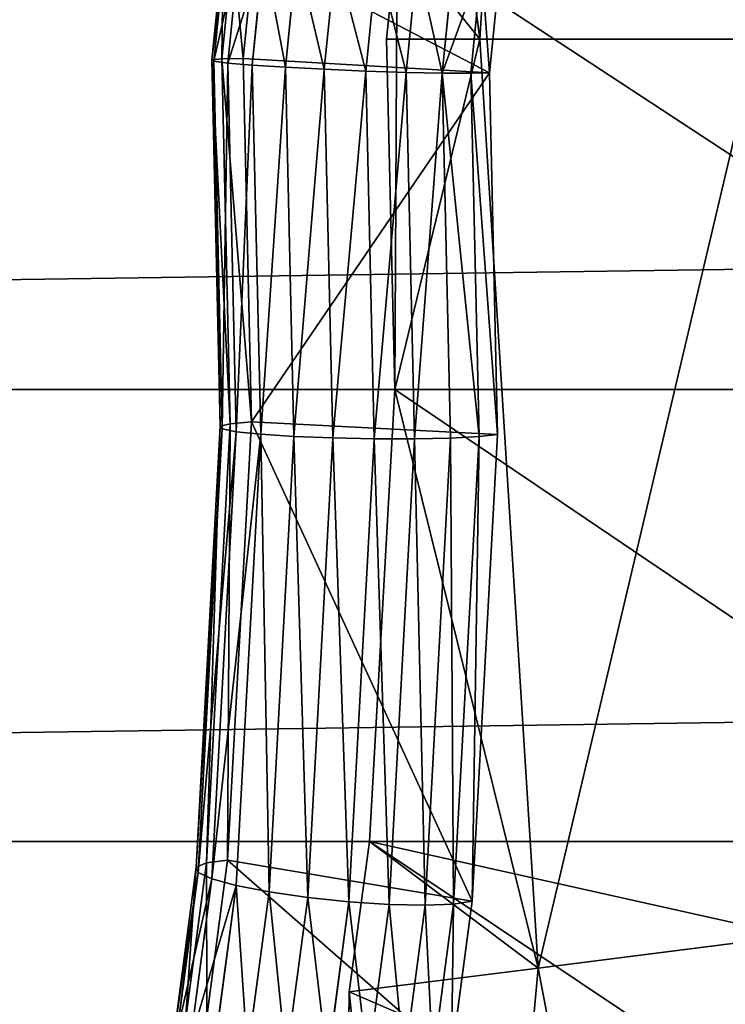
# Model space of a CAD drawing. Extents: x 0 to 4206, y 0 to 4198.
# Drawn here: x 1819 to 1845, y 2064 to 2100 of the extents above; entities that cross this region are included whole.
import ezdxf

# ---------------------------------------------------------------- set-up
doc = ezdxf.new("R2010")
doc.units = 0
doc.header["$LTSCALE"] = 25.4
doc.layers.get('0').update_dxf_attribs({"color": 13, "linetype": 'CONTINUOUS'})

msp = doc.modelspace()

# ---------------------------------------------------------------- linework, layer by layer
at = {"color": 253}
for p, q in [((1836.007, 2098.816, 602.752), (1838.112, 2132.275, 602.752)), ((1836.007, 2098.816, 602.752), (1838.112, 2132.275, 602.752)), ((1833.026, 2102.542, 600.179), (1832.645, 2098.816, 600.062)), ((1833.026, 2102.542, 600.179), (1832.645, 2098.816, 600.062)), ((1826.758, 2102.087, 604.628), (1826.356, 2098.069, 604.502)), ((1826.758, 2102.087, 604.628), (1826.356, 2098.069, 604.502)), ((1826.834, 2102.083, 606.143), (1826.427, 2098.018, 606.015)), ((1826.834, 2102.083, 606.143), (1826.427, 2098.018, 606.015)), ((1826.717, 2098.101, 603.032), (1827.114, 2102.064, 603.156)), ((1826.717, 2098.101, 603.032), (1827.114, 2102.064, 603.156)), ((1827.335, 2102.051, 607.572), (1826.925, 2097.953, 607.444)), ((1827.335, 2102.051, 607.572), (1826.925, 2097.953, 607.444)), ((1827.873, 2102.016, 601.851), (1827.482, 2098.112, 601.729)), ((1827.873, 2102.016, 601.851), (1827.482, 2098.112, 601.729)), ((1828.22, 2101.994, 608.795), (1827.808, 2097.879, 608.666)), ((1828.22, 2101.994, 608.795), (1827.808, 2097.879, 608.666)), ((1829.414, 2101.917, 609.707), (1829.002, 2097.802, 609.578)), ((1829.414, 2101.917, 609.707), (1829.002, 2097.802, 609.578)), ((1830.815, 2101.827, 610.232), (1830.404, 2097.729, 610.104)), ((1830.815, 2101.827, 610.232), (1830.404, 2097.729, 610.104)), ((1832.304, 2101.732, 610.326), (1831.897, 2097.666, 610.198)), ((1832.304, 2101.732, 610.326), (1831.897, 2097.666, 610.198)), ((1833.756, 2101.639, 609.979), (1833.354, 2097.619, 609.853)), ((1833.756, 2101.639, 609.979), (1833.354, 2097.619, 609.853)), ((1835.048, 2101.556, 609.222), (1834.651, 2097.591, 609.097)), ((1835.048, 2101.556, 609.222), (1834.651, 2097.591, 609.097)), ((1836.07, 2101.49, 608.119), (1835.679, 2097.584, 607.996)), ((1836.07, 2101.49, 608.119), (1835.679, 2097.584, 607.996)), ((1836.736, 2101.447, 606.763), (1836.351, 2097.6, 606.642)), ((1836.736, 2101.447, 606.763), (1836.351, 2097.6, 606.642)), ((1836.007, 2098.816, 602.752), (1832.645, 2098.816, 600.062)), ((1832.645, 2098.816, 600.062), (1832.941, 2086.195, 599.664)), ((1832.645, 2098.816, 600.062), (1832.941, 2086.195, 599.664)), ((1836.007, 2098.816, 602.752), (1832.645, 2098.816, 600.062)), ((1838.112, 2065.357, 602.752), (1836.007, 2098.816, 602.752)), ((1846.016, 2098.816, 610.326), (1836.007, 2098.816, 602.752)), ((1846.016, 2098.816, 610.326), (1836.007, 2098.816, 602.752)), ((1838.112, 2065.357, 602.752), (1836.007, 2098.816, 602.752)), ((1826.356, 2098.069, 604.502), (1826.717, 2098.101, 603.032)), ((1826.356, 2098.069, 604.502), (1826.717, 2098.101, 603.032)), ((1826.356, 2098.069, 604.502), (1826.659, 2084.871, 604.087)), ((1826.427, 2098.018, 606.015), (1826.356, 2098.069, 604.502)), ((1826.427, 2098.018, 606.015), (1826.356, 2098.069, 604.502)), ((1826.356, 2098.069, 604.502), (1826.659, 2084.871, 604.087)), ((1826.925, 2097.953, 607.444), (1826.427, 2098.018, 606.015)), ((1826.925, 2097.953, 607.444), (1826.427, 2098.018, 606.015)), ((1826.427, 2098.018, 606.015), (1826.731, 2084.774, 605.599)), ((1826.427, 2098.018, 606.015), (1826.731, 2084.774, 605.599)), ((1826.717, 2098.101, 603.032), (1827.482, 2098.112, 601.729)), ((1826.717, 2098.101, 603.032), (1827.482, 2098.112, 601.729)), ((1827.019, 2084.958, 602.619), (1826.717, 2098.101, 603.032)), ((1827.019, 2084.958, 602.619), (1826.717, 2098.101, 603.032)), ((1827.808, 2097.879, 608.666), (1826.925, 2097.953, 607.444)), ((1826.925, 2097.953, 607.444), (1827.23, 2084.675, 607.026)), ((1827.808, 2097.879, 608.666), (1826.925, 2097.953, 607.444)), ((1826.925, 2097.953, 607.444), (1827.23, 2084.675, 607.026)), ((1827.482, 2098.112, 601.729), (1836.351, 2097.6, 606.642)), ((1827.482, 2098.112, 601.729), (1836.351, 2097.6, 606.642)), ((1827.482, 2098.112, 601.729), (1827.782, 2085.028, 601.318)), ((1827.482, 2098.112, 601.729), (1827.782, 2085.028, 601.318)), ((1829.002, 2097.802, 609.578), (1827.808, 2097.879, 608.666)), ((1827.808, 2097.879, 608.666), (1828.114, 2084.583, 608.248)), ((1829.002, 2097.802, 609.578), (1827.808, 2097.879, 608.666)), ((1827.808, 2097.879, 608.666), (1828.114, 2084.583, 608.248)), ((1830.404, 2097.729, 610.104), (1829.002, 2097.802, 609.578)), ((1829.002, 2097.802, 609.578), (1829.307, 2084.506, 609.16)), ((1830.404, 2097.729, 610.104), (1829.002, 2097.802, 609.578)), ((1829.002, 2097.802, 609.578), (1829.307, 2084.506, 609.16)), ((1831.897, 2097.666, 610.198), (1830.404, 2097.729, 610.104)), ((1830.404, 2097.729, 610.104), (1830.709, 2084.45, 609.686)), ((1831.897, 2097.666, 610.198), (1830.404, 2097.729, 610.104)), ((1830.404, 2097.729, 610.104), (1830.709, 2084.45, 609.686)), ((1831.897, 2097.666, 610.198), (1832.201, 2084.419, 609.782)), ((1833.354, 2097.619, 609.853), (1831.897, 2097.666, 610.198)), ((1833.354, 2097.619, 609.853), (1831.897, 2097.666, 610.198)), ((1831.897, 2097.666, 610.198), (1832.201, 2084.419, 609.782)), ((1833.354, 2097.619, 609.853), (1833.657, 2084.417, 609.438)), ((1834.651, 2097.591, 609.097), (1833.354, 2097.619, 609.853)), ((1834.651, 2097.591, 609.097), (1833.354, 2097.619, 609.853)), ((1833.354, 2097.619, 609.853), (1833.657, 2084.417, 609.438)), ((1835.679, 2097.584, 607.996), (1834.651, 2097.591, 609.097)), ((1834.651, 2097.591, 609.097), (1834.953, 2084.444, 608.684)), ((1835.679, 2097.584, 607.996), (1834.651, 2097.591, 609.097)), ((1834.651, 2097.591, 609.097), (1834.953, 2084.444, 608.684)), ((1836.351, 2097.6, 606.642), (1835.679, 2097.584, 607.996)), ((1836.351, 2097.6, 606.642), (1835.679, 2097.584, 607.996)), ((1835.679, 2097.584, 607.996), (1835.98, 2084.497, 607.585)), ((1835.679, 2097.584, 607.996), (1835.98, 2084.497, 607.585)), ((1836.351, 2097.6, 606.642), (1836.65, 2084.572, 606.232)), ((1836.351, 2097.6, 606.642), (1836.65, 2084.572, 606.232)), ((1541.071, 2086.195, 77.926), (2689.86, 2086.195, 77.926)), ((1541.071, 2086.195, 77.926), (2689.86, 2086.195, 77.926)), ((1832.941, 2086.195, 599.664), (1832.035, 2069.912, 598.118)), ((1832.941, 2086.195, 599.664), (1832.035, 2069.912, 598.118)), ((1832.941, 2086.195, 599.664), (1857.941, 2086.195, 599.664)), ((1832.941, 2086.195, 599.664), (1857.941, 2086.195, 599.664)), ((1826.659, 2084.871, 604.087), (1825.794, 2068.994, 602.587)), ((1826.659, 2084.871, 604.087), (1825.794, 2068.994, 602.587)), ((1826.731, 2084.774, 605.599), (1825.861, 2068.797, 604.09)), ((1826.731, 2084.774, 605.599), (1825.861, 2068.797, 604.09)), ((1826.158, 2069.145, 601.125), (1827.019, 2084.958, 602.619)), ((1826.158, 2069.145, 601.125), (1827.019, 2084.958, 602.619)), ((1827.23, 2084.675, 607.026), (1826.353, 2068.569, 605.505)), ((1827.23, 2084.675, 607.026), (1826.353, 2068.569, 605.505)), ((1826.659, 2084.871, 604.087), (1827.019, 2084.958, 602.619)), ((1826.659, 2084.871, 604.087), (1827.019, 2084.958, 602.619)), ((1826.731, 2084.774, 605.599), (1826.659, 2084.871, 604.087)), ((1826.731, 2084.774, 605.599), (1826.659, 2084.871, 604.087)), ((1827.23, 2084.675, 607.026), (1826.731, 2084.774, 605.599)), ((1827.23, 2084.675, 607.026), (1826.731, 2084.774, 605.599)), ((1827.782, 2085.028, 601.318), (1826.922, 2069.236, 599.825)), ((1827.782, 2085.028, 601.318), (1826.922, 2069.236, 599.825)), ((1827.019, 2084.958, 602.619), (1827.782, 2085.028, 601.318)), ((1827.019, 2084.958, 602.619), (1827.782, 2085.028, 601.318)), ((1828.114, 2084.583, 608.248), (1827.23, 2084.675, 607.026)), ((1828.114, 2084.583, 608.248), (1827.23, 2084.675, 607.026)), ((1827.782, 2085.028, 601.318), (1836.65, 2084.572, 606.232)), ((1827.782, 2085.028, 601.318), (1836.65, 2084.572, 606.232)), ((1828.114, 2084.583, 608.248), (1827.228, 2068.329, 606.712)), ((1828.114, 2084.583, 608.248), (1827.228, 2068.329, 606.712)), ((1829.307, 2084.506, 609.16), (1828.114, 2084.583, 608.248)), ((1829.307, 2084.506, 609.16), (1828.114, 2084.583, 608.248)), ((1829.307, 2084.506, 609.16), (1828.413, 2068.1, 607.61)), ((1829.307, 2084.506, 609.16), (1828.413, 2068.1, 607.61)), ((1830.709, 2084.45, 609.686), (1829.307, 2084.506, 609.16)), ((1830.709, 2084.45, 609.686), (1829.307, 2084.506, 609.16)), ((1830.709, 2084.45, 609.686), (1829.808, 2067.898, 608.123)), ((1830.709, 2084.45, 609.686), (1829.808, 2067.898, 608.123)), ((1832.201, 2084.419, 609.782), (1830.709, 2084.45, 609.686)), ((1832.201, 2084.419, 609.782), (1830.709, 2084.45, 609.686)), ((1832.201, 2084.419, 609.782), (1831.293, 2067.743, 608.206)), ((1832.201, 2084.419, 609.782), (1831.293, 2067.743, 608.206)), ((1833.657, 2084.417, 609.438), (1832.201, 2084.419, 609.782)), ((1833.657, 2084.417, 609.438), (1832.201, 2084.419, 609.782)), ((1833.657, 2084.417, 609.438), (1832.743, 2067.646, 607.853)), ((1833.657, 2084.417, 609.438), (1832.743, 2067.646, 607.853)), ((1834.953, 2084.444, 608.684), (1833.657, 2084.417, 609.438)), ((1834.953, 2084.444, 608.684), (1833.657, 2084.417, 609.438)), ((1834.953, 2084.444, 608.684), (1834.036, 2067.617, 607.094)), ((1834.953, 2084.444, 608.684), (1834.036, 2067.617, 607.094)), ((1835.98, 2084.497, 607.585), (1834.953, 2084.444, 608.684)), ((1835.98, 2084.497, 607.585), (1834.953, 2084.444, 608.684)), ((1835.98, 2084.497, 607.585), (1835.062, 2067.657, 605.994)), ((1835.98, 2084.497, 607.585), (1835.062, 2067.657, 605.994)), ((1836.65, 2084.572, 606.232), (1835.734, 2067.763, 604.644)), ((1836.65, 2084.572, 606.232), (1835.734, 2067.763, 604.644)), ((1836.65, 2084.572, 606.232), (1835.98, 2084.497, 607.585)), ((1836.65, 2084.572, 606.232), (1835.98, 2084.497, 607.585)), ((1542.404, 2069.912, 79.471), (2688.527, 2069.912, 79.471)), ((1542.404, 2069.912, 79.471), (2688.527, 2069.912, 79.471)), ((1832.035, 2069.912, 598.118), (1831.299, 2064.497, 597.257)), ((1832.035, 2069.912, 598.118), (1831.299, 2064.497, 597.257)), ((1832.035, 2069.912, 598.118), (1857.035, 2069.912, 598.118)), ((1832.035, 2069.912, 598.118), (1857.035, 2069.912, 598.118)), ((1825.402, 2063.455, 600.224), (1826.158, 2069.145, 601.125)), ((1825.402, 2063.455, 600.224), (1826.158, 2069.145, 601.125)), ((1825.794, 2068.994, 602.587), (1826.158, 2069.145, 601.125)), ((1825.794, 2068.994, 602.587), (1826.158, 2069.145, 601.125)), ((1826.158, 2069.145, 601.125), (1826.922, 2069.236, 599.825)), ((1826.158, 2069.145, 601.125), (1826.922, 2069.236, 599.825)), ((1826.922, 2069.236, 599.825), (1826.173, 2063.603, 598.934)), ((1826.922, 2069.236, 599.825), (1826.173, 2063.603, 598.934)), ((1826.922, 2069.236, 599.825), (1835.734, 2067.763, 604.644)), ((1826.922, 2069.236, 599.825), (1835.734, 2067.763, 604.644)), ((1825.794, 2068.994, 602.587), (1825.03, 2063.25, 601.678)), ((1825.794, 2068.994, 602.587), (1825.03, 2063.25, 601.678)), ((1825.861, 2068.797, 604.09), (1825.091, 2063.007, 603.173)), ((1825.861, 2068.797, 604.09), (1825.091, 2063.007, 603.173)), ((1825.861, 2068.797, 604.09), (1825.794, 2068.994, 602.587)), ((1825.861, 2068.797, 604.09), (1825.794, 2068.994, 602.587)), ((1826.353, 2068.569, 605.505), (1825.861, 2068.797, 604.09)), ((1826.353, 2068.569, 605.505), (1825.861, 2068.797, 604.09)), ((1826.353, 2068.569, 605.505), (1825.579, 2062.745, 604.583)), ((1826.353, 2068.569, 605.505), (1825.579, 2062.745, 604.583)), ((1827.228, 2068.329, 606.712), (1826.353, 2068.569, 605.505)), ((1827.228, 2068.329, 606.712), (1826.353, 2068.569, 605.505)), ((1827.228, 2068.329, 606.712), (1826.452, 2062.488, 605.787)), ((1827.228, 2068.329, 606.712), (1826.452, 2062.488, 605.787)), ((1828.413, 2068.1, 607.61), (1827.228, 2068.329, 606.712)), ((1828.413, 2068.1, 607.61), (1827.228, 2068.329, 606.712)), ((1828.413, 2068.1, 607.61), (1827.637, 2062.256, 606.685)), ((1828.413, 2068.1, 607.61), (1827.637, 2062.256, 606.685)), ((1829.808, 2067.898, 608.123), (1828.413, 2068.1, 607.61)), ((1829.808, 2067.898, 608.123), (1828.413, 2068.1, 607.61)), ((1829.808, 2067.898, 608.123), (1829.033, 2062.069, 607.2)), ((1829.808, 2067.898, 608.123), (1829.033, 2062.069, 607.2)), ((1831.293, 2067.743, 608.206), (1829.808, 2067.898, 608.123)), ((1831.293, 2067.743, 608.206), (1829.808, 2067.898, 608.123)), ((1831.293, 2067.743, 608.206), (1830.522, 2061.944, 607.288)), ((1831.293, 2067.743, 608.206), (1830.522, 2061.944, 607.288)), ((1832.743, 2067.646, 607.853), (1831.293, 2067.743, 608.206)), ((1832.743, 2067.646, 607.853), (1831.293, 2067.743, 608.206)), ((1835.062, 2067.657, 605.994), (1834.036, 2067.617, 607.094)), ((1835.062, 2067.657, 605.994), (1834.036, 2067.617, 607.094)), ((1835.062, 2067.657, 605.994), (1834.312, 2062.009, 605.1)), ((1835.062, 2067.657, 605.994), (1834.312, 2062.009, 605.1)), ((1835.734, 2067.763, 604.644), (1834.991, 2062.173, 603.759)), ((1835.734, 2067.763, 604.644), (1834.991, 2062.173, 603.759)), ((1835.734, 2067.763, 604.644), (1835.062, 2067.657, 605.994)), ((1835.734, 2067.763, 604.644), (1835.062, 2067.657, 605.994)), ((1832.743, 2067.646, 607.853), (1831.978, 2061.89, 606.942)), ((1832.743, 2067.646, 607.853), (1831.978, 2061.89, 606.942)), ((1834.036, 2067.617, 607.094), (1832.743, 2067.646, 607.853)), ((1834.036, 2067.617, 607.094), (1832.743, 2067.646, 607.853)), ((1834.036, 2067.617, 607.094), (1833.278, 2061.912, 606.191)), ((1834.036, 2067.617, 607.094), (1833.278, 2061.912, 606.191)), ((1848.042, 2066.612, 610.326), (1838.112, 2065.357, 602.752)), ((1848.042, 2066.612, 610.326), (1838.112, 2065.357, 602.752)), ((1838.112, 2065.357, 602.752), (1831.299, 2064.497, 597.257)), ((1838.112, 2065.357, 602.752), (1831.299, 2064.497, 597.257)), ((1844.394, 2032.426, 602.752), (1838.112, 2065.357, 602.752)), ((1844.394, 2032.426, 602.752), (1838.112, 2065.357, 602.752)), ((1831.299, 2064.497, 597.257), (1831.179, 2053.758, 595.55)), ((1831.299, 2064.497, 597.257), (1831.179, 2053.758, 595.55))]:
    msp.add_line(p, q, dxfattribs=at)

# ---------------------------------------------------------------- meshes
at = {"color": 0}
mesh = msp.add_polyface(dxfattribs=at)
corners = [(1507.697, 2023.616, 0.155), (1507.697, 2174.016, 0.155), (1502.966, 2098.816, 0.155), (1521.816, 1949.602, 0.155), (1521.816, 2248.03, 0.155), (1545.1, 1877.941, 0.155), (1545.1, 2319.691, 0.155), (1577.182, 1809.764, 0.155), (1577.182, 2387.868, 0.155), (1617.556, 1746.145, 0.155), (1617.556, 2451.487, 0.155), (1665.585, 1688.088, 0.155), (1665.585, 2509.544, 0.155), (1720.511, 1636.508, 0.155), (1720.511, 2561.124, 0.155), (1781.47, 1592.219, 0.155), (1781.47, 2605.413, 0.155), (1847.498, 1555.92, 0.155), (1847.498, 2641.712, 0.155), (1852.641, 1553.897, 0.156), (1917.556, 2669.45, 0.155), (1917.556, 1528.182, 0.155), (1990.537, 1509.444, 0.155), (1990.537, 2688.188, 0.155), (2065.291, 1500, 0.155), (2065.291, 2697.632, 0.155), (2102.966, 1500, 0.155), (2140.64, 2697.632, 0.155), (2140.64, 1500, 0.155), (2215.395, 1509.444, 0.155), (2215.395, 2688.188, 0.155), (2288.376, 1528.182, 0.155), (2288.376, 2669.45, 0.155), (2358.433, 1555.92, 0.155), (2358.433, 2641.712, 0.155), (2424.462, 1592.219, 0.155), (2424.462, 2605.413, 0.155), (2485.42, 1636.508, 0.155), (2485.42, 2561.124, 0.155), (2540.347, 1688.088, 0.155), (2540.347, 2509.544, 0.155), (2588.376, 1746.145, 0.155), (2588.376, 2451.487, 0.155), (2628.75, 1809.764, 0.155), (2628.75, 2387.868, 0.155), (2660.832, 1877.941, 0.155), (2660.832, 2319.691, 0.155), (2684.116, 1949.602, 0.155), (2684.116, 2248.03, 0.155), (2698.235, 2023.616, 0.155), (2698.235, 2174.016, 0.155), (2702.966, 2098.816, 0.155)]
mesh.append_faces([[corners[k] for k in face] for face in [(0, 1, 2), (50, 49, 51)]], dxfattribs={"vtx0": -1, "color": 0})
mesh.append_faces([[corners[k] for k in face] for face in [(1, 3, 4), (4, 5, 6), (6, 7, 8), (8, 9, 10), (10, 11, 12), (12, 13, 14), (14, 15, 16), (16, 17, 18), (18, 19, 20), (20, 22, 23), (23, 24, 25), (25, 26, 27), (27, 29, 30), (30, 31, 32), (32, 33, 34), (34, 35, 36), (36, 37, 38), (38, 39, 40), (40, 41, 42), (42, 43, 44), (44, 45, 46), (46, 47, 48), (48, 49, 50)]], dxfattribs={"vtx0": -1, "vtx1": -1, "color": 0})
mesh.append_faces([[corners[k] for k in face] for face in [(1, 0, 3), (4, 3, 5), (6, 5, 7), (8, 7, 9), (10, 9, 11), (12, 11, 13), (14, 13, 15), (16, 15, 17), (18, 17, 19), (20, 19, 21), (20, 21, 22), (23, 22, 24), (25, 24, 26), (27, 26, 28), (27, 28, 29), (30, 29, 31), (32, 31, 33), (34, 33, 35), (36, 35, 37), (38, 37, 39), (40, 39, 41), (42, 41, 43), (44, 43, 45), (46, 45, 47), (48, 47, 49)]], dxfattribs={"vtx0": -1, "vtx2": -1, "color": 0})
at = {"color": 7}
mesh = msp.add_polyface(dxfattribs=at)
corners = [(1836.007, 2098.816, 602.752), (1833.026, 2102.542, 600.179), (1832.645, 2098.816, 600.062), (1833.41, 2118.89, 599.664), (1838.112, 2132.275, 602.752), (1832.626, 2132.968, 598.328)]
mesh.append_faces([[corners[k] for k in face] for face in [(0, 1, 2), (3, 4, 5)]], dxfattribs={"vtx0": -1, "color": 7})
mesh.append_faces([[corners[k] for k in face] for face in [(1, 0, 3), (4, 3, 0)]], dxfattribs={"vtx0": -1, "vtx1": -1, "color": 7})
mesh = msp.add_polyface(dxfattribs=at)
corners = [(1846.016, 2098.816, 610.326), (1838.112, 2132.275, 602.752), (1836.007, 2098.816, 602.752), (1848.042, 2131.02, 610.326)]
mesh.append_faces([[corners[k] for k in face] for face in [(0, 1, 2), (1, 0, 3)]], dxfattribs={"vtx0": -1, "color": 7})
at = {"color": 253}
mesh = msp.add_polyface(dxfattribs=at)
corners = [(1541.071, 2086.195, 77.926), (1540.408, 2102.542, 77.41), (1540.197, 2098.816, 77.528), (2690.523, 2102.542, 77.41), (2689.86, 2086.195, 77.926), (2690.734, 2098.816, 77.528)]
mesh.append_faces([[corners[k] for k in face] for face in [(0, 1, 2), (3, 4, 5)]], dxfattribs={"vtx0": -1, "color": 253})
mesh.append_faces([[corners[k] for k in face] for face in [(1, 0, 3)]], dxfattribs={"vtx0": -1, "vtx1": -1, "color": 253})
mesh.append_faces([[corners[k] for k in face] for face in [(3, 0, 4)]], dxfattribs={"vtx0": -1, "vtx2": -1, "color": 253})
mesh = msp.add_polyface(dxfattribs=at)
corners = [(1858.026, 2102.542, 600.179), (1857.645, 2098.816, 600.062), (1833.026, 2102.542, 600.179), (1832.941, 2086.195, 599.664), (1832.645, 2098.816, 600.062), (1857.941, 2086.195, 599.664)]
mesh.append_faces([[corners[k] for k in face] for face in [(2, 3, 4)]], dxfattribs={"vtx0": -1, "color": 253})
mesh.append_faces([[corners[k] for k in face] for face in [(3, 2, 5), (5, 2, 1)]], dxfattribs={"vtx0": -1, "vtx1": -1, "color": 253})
mesh.append_faces([[corners[k] for k in face] for face in [(0, 1, 2)]], dxfattribs={"vtx1": -1, "color": 253})
mesh = msp.add_polyface(dxfattribs=at)
corners = [(1826.758, 2102.087, 604.628), (1826.717, 2098.101, 603.032), (1826.356, 2098.069, 604.502), (1827.114, 2102.064, 603.156)]
mesh.append_faces([[corners[k] for k in face] for face in [(0, 1, 2), (1, 0, 3)]], dxfattribs={"vtx0": -1, "color": 253})
mesh = msp.add_polyface(dxfattribs=at)
corners = [(1826.834, 2102.083, 606.143), (1826.356, 2098.069, 604.502), (1826.427, 2098.018, 606.015), (1826.758, 2102.087, 604.628)]
mesh.append_faces([[corners[k] for k in face] for face in [(0, 1, 2), (1, 0, 3)]], dxfattribs={"vtx0": -1, "color": 253})
mesh = msp.add_polyface(dxfattribs=at)
corners = [(1827.335, 2102.051, 607.572), (1826.427, 2098.018, 606.015), (1826.925, 2097.953, 607.444), (1826.834, 2102.083, 606.143)]
mesh.append_faces([[corners[k] for k in face] for face in [(0, 1, 2), (1, 0, 3)]], dxfattribs={"vtx0": -1, "color": 253})
mesh = msp.add_polyface(dxfattribs=at)
corners = [(1827.114, 2102.064, 603.156), (1827.482, 2098.112, 601.729), (1826.717, 2098.101, 603.032), (1827.873, 2102.016, 601.851)]
mesh.append_faces([[corners[k] for k in face] for face in [(0, 1, 2), (1, 0, 3)]], dxfattribs={"vtx0": -1, "color": 253})
mesh = msp.add_polyface(dxfattribs=at)
corners = [(1828.22, 2101.994, 608.795), (1826.925, 2097.953, 607.444), (1827.808, 2097.879, 608.666), (1827.335, 2102.051, 607.572)]
mesh.append_faces([[corners[k] for k in face] for face in [(0, 1, 2), (1, 0, 3)]], dxfattribs={"vtx0": -1, "color": 253})
mesh = msp.add_polyface(dxfattribs=at)
corners = [(1827.873, 2102.016, 601.851), (1836.351, 2097.6, 606.642), (1827.482, 2098.112, 601.729), (1836.736, 2101.447, 606.763)]
mesh.append_faces([[corners[k] for k in face] for face in [(0, 1, 2), (1, 0, 3)]], dxfattribs={"vtx0": -1, "color": 253})
mesh = msp.add_polyface(dxfattribs=at)
corners = [(1829.002, 2097.802, 609.578), (1828.22, 2101.994, 608.795), (1827.808, 2097.879, 608.666), (1829.414, 2101.917, 609.707)]
mesh.append_faces([[corners[k] for k in face] for face in [(0, 1, 2), (1, 0, 3)]], dxfattribs={"vtx0": -1, "color": 253})
mesh = msp.add_polyface(dxfattribs=at)
corners = [(1830.404, 2097.729, 610.104), (1829.414, 2101.917, 609.707), (1829.002, 2097.802, 609.578), (1830.815, 2101.827, 610.232)]
mesh.append_faces([[corners[k] for k in face] for face in [(0, 1, 2), (1, 0, 3)]], dxfattribs={"vtx0": -1, "color": 253})
mesh = msp.add_polyface(dxfattribs=at)
corners = [(1831.897, 2097.666, 610.198), (1830.815, 2101.827, 610.232), (1830.404, 2097.729, 610.104), (1832.304, 2101.732, 610.326)]
mesh.append_faces([[corners[k] for k in face] for face in [(0, 1, 2), (1, 0, 3)]], dxfattribs={"vtx0": -1, "color": 253})
mesh = msp.add_polyface(dxfattribs=at)
corners = [(1833.354, 2097.619, 609.853), (1832.304, 2101.732, 610.326), (1831.897, 2097.666, 610.198), (1833.756, 2101.639, 609.979)]
mesh.append_faces([[corners[k] for k in face] for face in [(0, 1, 2), (1, 0, 3)]], dxfattribs={"vtx0": -1, "color": 253})
mesh = msp.add_polyface(dxfattribs=at)
corners = [(1834.651, 2097.591, 609.097), (1833.756, 2101.639, 609.979), (1833.354, 2097.619, 609.853), (1835.048, 2101.556, 609.222)]
mesh.append_faces([[corners[k] for k in face] for face in [(0, 1, 2), (1, 0, 3)]], dxfattribs={"vtx0": -1, "color": 253})
mesh = msp.add_polyface(dxfattribs=at)
corners = [(1836.07, 2101.49, 608.119), (1834.651, 2097.591, 609.097), (1835.679, 2097.584, 607.996), (1835.048, 2101.556, 609.222)]
mesh.append_faces([[corners[k] for k in face] for face in [(0, 1, 2), (1, 0, 3)]], dxfattribs={"vtx0": -1, "color": 253})
mesh = msp.add_polyface(dxfattribs=at)
corners = [(1836.351, 2097.6, 606.642), (1836.07, 2101.49, 608.119), (1835.679, 2097.584, 607.996), (1836.736, 2101.447, 606.763)]
mesh.append_faces([[corners[k] for k in face] for face in [(0, 1, 2), (1, 0, 3)]], dxfattribs={"vtx0": -1, "color": 253})
at = {"color": 7}
mesh = msp.add_polyface(dxfattribs=at)
corners = [(1838.112, 2065.357, 602.752), (1832.035, 2069.912, 598.118), (1831.299, 2064.497, 597.257), (1832.941, 2086.195, 599.664), (1836.007, 2098.816, 602.752), (1832.645, 2098.816, 600.062)]
mesh.append_faces([[corners[k] for k in face] for face in [(0, 1, 2)]], dxfattribs={"vtx0": -1, "color": 7})
mesh.append_faces([[corners[k] for k in face] for face in [(1, 0, 3)]], dxfattribs={"vtx0": -1, "vtx1": -1, "color": 7})
mesh.append_faces([[corners[k] for k in face] for face in [(3, 0, 4)]], dxfattribs={"vtx0": -1, "vtx2": -1, "color": 7})
mesh.append_faces([[corners[k] for k in face] for face in [(4, 5, 3)]], dxfattribs={"vtx2": -1, "color": 7})
mesh = msp.add_polyface(dxfattribs=at)
corners = [(1838.112, 2065.357, 602.752), (1846.016, 2098.816, 610.326), (1836.007, 2098.816, 602.752), (1848.042, 2066.612, 610.326)]
mesh.append_faces([[corners[k] for k in face] for face in [(0, 1, 2), (1, 0, 3)]], dxfattribs={"vtx0": -1, "color": 7})
at = {"color": 253}
mesh = msp.add_polyface(dxfattribs=at)
corners = [(1826.356, 2098.069, 604.502), (1827.019, 2084.958, 602.619), (1826.659, 2084.871, 604.087), (1826.717, 2098.101, 603.032)]
mesh.append_faces([[corners[k] for k in face] for face in [(0, 1, 2), (1, 0, 3)]], dxfattribs={"vtx0": -1, "color": 253})
mesh = msp.add_polyface(dxfattribs=at)
corners = [(1826.427, 2098.018, 606.015), (1826.659, 2084.871, 604.087), (1826.731, 2084.774, 605.599), (1826.356, 2098.069, 604.502)]
mesh.append_faces([[corners[k] for k in face] for face in [(0, 1, 2), (1, 0, 3)]], dxfattribs={"vtx0": -1, "color": 253})
mesh = msp.add_polyface(dxfattribs=at)
corners = [(1826.925, 2097.953, 607.444), (1826.731, 2084.774, 605.599), (1827.23, 2084.675, 607.026), (1826.427, 2098.018, 606.015)]
mesh.append_faces([[corners[k] for k in face] for face in [(0, 1, 2), (1, 0, 3)]], dxfattribs={"vtx0": -1, "color": 253})
mesh = msp.add_polyface(dxfattribs=at)
corners = [(1826.717, 2098.101, 603.032), (1827.782, 2085.028, 601.318), (1827.019, 2084.958, 602.619), (1827.482, 2098.112, 601.729)]
mesh.append_faces([[corners[k] for k in face] for face in [(0, 1, 2), (1, 0, 3)]], dxfattribs={"vtx0": -1, "color": 253})
mesh = msp.add_polyface(dxfattribs=at)
corners = [(1827.808, 2097.879, 608.666), (1827.23, 2084.675, 607.026), (1828.114, 2084.583, 608.248), (1826.925, 2097.953, 607.444)]
mesh.append_faces([[corners[k] for k in face] for face in [(0, 1, 2), (1, 0, 3)]], dxfattribs={"vtx0": -1, "color": 253})
mesh = msp.add_polyface(dxfattribs=at)
corners = [(1836.351, 2097.6, 606.642), (1827.782, 2085.028, 601.318), (1827.482, 2098.112, 601.729), (1836.65, 2084.572, 606.232)]
mesh.append_faces([[corners[k] for k in face] for face in [(0, 1, 2), (1, 0, 3)]], dxfattribs={"vtx0": -1, "color": 253})
mesh = msp.add_polyface(dxfattribs=at)
corners = [(1828.114, 2084.583, 608.248), (1829.002, 2097.802, 609.578), (1827.808, 2097.879, 608.666), (1829.307, 2084.506, 609.16)]
mesh.append_faces([[corners[k] for k in face] for face in [(0, 1, 2), (1, 0, 3)]], dxfattribs={"vtx0": -1, "color": 253})
mesh = msp.add_polyface(dxfattribs=at)
corners = [(1829.307, 2084.506, 609.16), (1830.404, 2097.729, 610.104), (1829.002, 2097.802, 609.578), (1830.709, 2084.45, 609.686)]
mesh.append_faces([[corners[k] for k in face] for face in [(0, 1, 2), (1, 0, 3)]], dxfattribs={"vtx0": -1, "color": 253})
mesh = msp.add_polyface(dxfattribs=at)
corners = [(1830.709, 2084.45, 609.686), (1831.897, 2097.666, 610.198), (1830.404, 2097.729, 610.104), (1832.201, 2084.419, 609.782)]
mesh.append_faces([[corners[k] for k in face] for face in [(0, 1, 2), (1, 0, 3)]], dxfattribs={"vtx0": -1, "color": 253})
mesh = msp.add_polyface(dxfattribs=at)
corners = [(1832.201, 2084.419, 609.782), (1833.354, 2097.619, 609.853), (1831.897, 2097.666, 610.198), (1833.657, 2084.417, 609.438)]
mesh.append_faces([[corners[k] for k in face] for face in [(0, 1, 2), (1, 0, 3)]], dxfattribs={"vtx0": -1, "color": 253})
mesh = msp.add_polyface(dxfattribs=at)
corners = [(1833.657, 2084.417, 609.438), (1834.651, 2097.591, 609.097), (1833.354, 2097.619, 609.853), (1834.953, 2084.444, 608.684)]
mesh.append_faces([[corners[k] for k in face] for face in [(0, 1, 2), (1, 0, 3)]], dxfattribs={"vtx0": -1, "color": 253})
mesh = msp.add_polyface(dxfattribs=at)
corners = [(1835.98, 2084.497, 607.585), (1834.651, 2097.591, 609.097), (1834.953, 2084.444, 608.684), (1835.679, 2097.584, 607.996)]
mesh.append_faces([[corners[k] for k in face] for face in [(0, 1, 2), (1, 0, 3)]], dxfattribs={"vtx0": -1, "color": 253})
mesh = msp.add_polyface(dxfattribs=at)
corners = [(1836.65, 2084.572, 606.232), (1835.679, 2097.584, 607.996), (1835.98, 2084.497, 607.585), (1836.351, 2097.6, 606.642)]
mesh.append_faces([[corners[k] for k in face] for face in [(0, 1, 2), (1, 0, 3)]], dxfattribs={"vtx0": -1, "color": 253})
mesh = msp.add_polyface(dxfattribs=at)
corners = [(1542.404, 2069.912, 79.471), (2689.86, 2086.195, 77.926), (1541.071, 2086.195, 77.926), (2688.527, 2069.912, 79.471)]
mesh.append_faces([[corners[k] for k in face] for face in [(0, 1, 2), (1, 0, 3)]], dxfattribs={"vtx0": -1, "color": 253})
mesh = msp.add_polyface(dxfattribs=at)
corners = [(1832.941, 2086.195, 599.664), (1857.035, 2069.912, 598.118), (1832.035, 2069.912, 598.118), (1857.941, 2086.195, 599.664)]
mesh.append_faces([[corners[k] for k in face] for face in [(0, 1, 2), (1, 0, 3)]], dxfattribs={"vtx0": -1, "color": 253})
mesh = msp.add_polyface(dxfattribs=at)
corners = [(1826.659, 2084.871, 604.087), (1826.158, 2069.145, 601.125), (1825.794, 2068.994, 602.587), (1827.019, 2084.958, 602.619)]
mesh.append_faces([[corners[k] for k in face] for face in [(0, 1, 2), (1, 0, 3)]], dxfattribs={"vtx0": -1, "color": 253})
mesh = msp.add_polyface(dxfattribs=at)
corners = [(1826.731, 2084.774, 605.599), (1825.794, 2068.994, 602.587), (1825.861, 2068.797, 604.09), (1826.659, 2084.871, 604.087)]
mesh.append_faces([[corners[k] for k in face] for face in [(0, 1, 2), (1, 0, 3)]], dxfattribs={"vtx0": -1, "color": 253})
mesh = msp.add_polyface(dxfattribs=at)
corners = [(1827.23, 2084.675, 607.026), (1825.861, 2068.797, 604.09), (1826.353, 2068.569, 605.505), (1826.731, 2084.774, 605.599)]
mesh.append_faces([[corners[k] for k in face] for face in [(0, 1, 2), (1, 0, 3)]], dxfattribs={"vtx0": -1, "color": 253})
mesh = msp.add_polyface(dxfattribs=at)
corners = [(1827.019, 2084.958, 602.619), (1826.922, 2069.236, 599.825), (1826.158, 2069.145, 601.125), (1827.782, 2085.028, 601.318)]
mesh.append_faces([[corners[k] for k in face] for face in [(0, 1, 2), (1, 0, 3)]], dxfattribs={"vtx0": -1, "color": 253})
mesh = msp.add_polyface(dxfattribs=at)
corners = [(1828.114, 2084.583, 608.248), (1826.353, 2068.569, 605.505), (1827.228, 2068.329, 606.712), (1827.23, 2084.675, 607.026)]
mesh.append_faces([[corners[k] for k in face] for face in [(0, 1, 2), (1, 0, 3)]], dxfattribs={"vtx0": -1, "color": 253})
mesh = msp.add_polyface(dxfattribs=at)
corners = [(1827.782, 2085.028, 601.318), (1835.734, 2067.763, 604.644), (1826.922, 2069.236, 599.825), (1836.65, 2084.572, 606.232)]
mesh.append_faces([[corners[k] for k in face] for face in [(0, 1, 2), (1, 0, 3)]], dxfattribs={"vtx0": -1, "color": 253})
mesh = msp.add_polyface(dxfattribs=at)
corners = [(1828.413, 2068.1, 607.61), (1828.114, 2084.583, 608.248), (1827.228, 2068.329, 606.712), (1829.307, 2084.506, 609.16)]
mesh.append_faces([[corners[k] for k in face] for face in [(0, 1, 2), (1, 0, 3)]], dxfattribs={"vtx0": -1, "color": 253})
mesh = msp.add_polyface(dxfattribs=at)
corners = [(1829.808, 2067.898, 608.123), (1829.307, 2084.506, 609.16), (1828.413, 2068.1, 607.61), (1830.709, 2084.45, 609.686)]
mesh.append_faces([[corners[k] for k in face] for face in [(0, 1, 2), (1, 0, 3)]], dxfattribs={"vtx0": -1, "color": 253})
mesh = msp.add_polyface(dxfattribs=at)
corners = [(1831.293, 2067.743, 608.206), (1830.709, 2084.45, 609.686), (1829.808, 2067.898, 608.123), (1832.201, 2084.419, 609.782)]
mesh.append_faces([[corners[k] for k in face] for face in [(0, 1, 2), (1, 0, 3)]], dxfattribs={"vtx0": -1, "color": 253})
mesh = msp.add_polyface(dxfattribs=at)
corners = [(1832.743, 2067.646, 607.853), (1832.201, 2084.419, 609.782), (1831.293, 2067.743, 608.206), (1833.657, 2084.417, 609.438)]
mesh.append_faces([[corners[k] for k in face] for face in [(0, 1, 2), (1, 0, 3)]], dxfattribs={"vtx0": -1, "color": 253})
mesh = msp.add_polyface(dxfattribs=at)
corners = [(1834.036, 2067.617, 607.094), (1833.657, 2084.417, 609.438), (1832.743, 2067.646, 607.853), (1834.953, 2084.444, 608.684)]
mesh.append_faces([[corners[k] for k in face] for face in [(0, 1, 2), (1, 0, 3)]], dxfattribs={"vtx0": -1, "color": 253})
mesh = msp.add_polyface(dxfattribs=at)
corners = [(1835.062, 2067.657, 605.994), (1834.953, 2084.444, 608.684), (1834.036, 2067.617, 607.094), (1835.98, 2084.497, 607.585)]
mesh.append_faces([[corners[k] for k in face] for face in [(0, 1, 2), (1, 0, 3)]], dxfattribs={"vtx0": -1, "color": 253})
mesh = msp.add_polyface(dxfattribs=at)
corners = [(1835.734, 2067.763, 604.644), (1835.98, 2084.497, 607.585), (1835.062, 2067.657, 605.994), (1836.65, 2084.572, 606.232)]
mesh.append_faces([[corners[k] for k in face] for face in [(0, 1, 2), (1, 0, 3)]], dxfattribs={"vtx0": -1, "color": 253})
mesh = msp.add_polyface(dxfattribs=at)
corners = [(1543.934, 2053.758, 82.04), (2688.527, 2069.912, 79.471), (1542.404, 2069.912, 79.471), (2686.997, 2053.758, 82.04)]
mesh.append_faces([[corners[k] for k in face] for face in [(0, 1, 2), (1, 0, 3)]], dxfattribs={"vtx0": -1, "color": 253})
mesh = msp.add_polyface(dxfattribs=at)
corners = [(1831.299, 2064.497, 597.257), (1856.179, 2053.758, 595.55), (1831.179, 2053.758, 595.55), (1832.035, 2069.912, 598.118), (1856.299, 2064.497, 597.257), (1857.035, 2069.912, 598.118)]
mesh.append_faces([[corners[k] for k in face] for face in [(0, 1, 2), (4, 3, 5)]], dxfattribs={"vtx0": -1, "color": 253})
mesh.append_faces([[corners[k] for k in face] for face in [(1, 3, 4)]], dxfattribs={"vtx0": -1, "vtx1": -1, "color": 253})
mesh.append_faces([[corners[k] for k in face] for face in [(1, 0, 3)]], dxfattribs={"vtx0": -1, "vtx2": -1, "color": 253})
mesh = msp.add_polyface(dxfattribs=at)
corners = [(1825.794, 2068.994, 602.587), (1825.402, 2063.455, 600.224), (1825.03, 2063.25, 601.678), (1826.158, 2069.145, 601.125)]
mesh.append_faces([[corners[k] for k in face] for face in [(0, 1, 2), (1, 0, 3)]], dxfattribs={"vtx0": -1, "color": 253})
mesh = msp.add_polyface(dxfattribs=at)
corners = [(1826.158, 2069.145, 601.125), (1826.173, 2063.603, 598.934), (1825.402, 2063.455, 600.224), (1826.922, 2069.236, 599.825)]
mesh.append_faces([[corners[k] for k in face] for face in [(0, 1, 2), (1, 0, 3)]], dxfattribs={"vtx0": -1, "color": 253})
mesh = msp.add_polyface(dxfattribs=at)
corners = [(1826.922, 2069.236, 599.825), (1834.991, 2062.173, 603.759), (1826.173, 2063.603, 598.934), (1835.734, 2067.763, 604.644)]
mesh.append_faces([[corners[k] for k in face] for face in [(0, 1, 2), (1, 0, 3)]], dxfattribs={"vtx0": -1, "color": 253})
mesh = msp.add_polyface(dxfattribs=at)
corners = [(1825.861, 2068.797, 604.09), (1825.03, 2063.25, 601.678), (1825.091, 2063.007, 603.173), (1825.794, 2068.994, 602.587)]
mesh.append_faces([[corners[k] for k in face] for face in [(0, 1, 2), (1, 0, 3)]], dxfattribs={"vtx0": -1, "color": 253})
mesh = msp.add_polyface(dxfattribs=at)
corners = [(1826.353, 2068.569, 605.505), (1825.091, 2063.007, 603.173), (1825.579, 2062.745, 604.583), (1825.861, 2068.797, 604.09)]
mesh.append_faces([[corners[k] for k in face] for face in [(0, 1, 2), (1, 0, 3)]], dxfattribs={"vtx0": -1, "color": 253})
mesh = msp.add_polyface(dxfattribs=at)
corners = [(1827.228, 2068.329, 606.712), (1825.579, 2062.745, 604.583), (1826.452, 2062.488, 605.787), (1826.353, 2068.569, 605.505)]
mesh.append_faces([[corners[k] for k in face] for face in [(0, 1, 2), (1, 0, 3)]], dxfattribs={"vtx0": -1, "color": 253})
mesh = msp.add_polyface(dxfattribs=at)
corners = [(1827.637, 2062.256, 606.685), (1827.228, 2068.329, 606.712), (1826.452, 2062.488, 605.787), (1828.413, 2068.1, 607.61)]
mesh.append_faces([[corners[k] for k in face] for face in [(0, 1, 2), (1, 0, 3)]], dxfattribs={"vtx0": -1, "color": 253})
mesh = msp.add_polyface(dxfattribs=at)
corners = [(1829.033, 2062.069, 607.2), (1828.413, 2068.1, 607.61), (1827.637, 2062.256, 606.685), (1829.808, 2067.898, 608.123)]
mesh.append_faces([[corners[k] for k in face] for face in [(0, 1, 2), (1, 0, 3)]], dxfattribs={"vtx0": -1, "color": 253})
mesh = msp.add_polyface(dxfattribs=at)
corners = [(1830.522, 2061.944, 607.288), (1829.808, 2067.898, 608.123), (1829.033, 2062.069, 607.2), (1831.293, 2067.743, 608.206)]
mesh.append_faces([[corners[k] for k in face] for face in [(0, 1, 2), (1, 0, 3)]], dxfattribs={"vtx0": -1, "color": 253})
mesh = msp.add_polyface(dxfattribs=at)
corners = [(1831.978, 2061.89, 606.942), (1831.293, 2067.743, 608.206), (1830.522, 2061.944, 607.288), (1832.743, 2067.646, 607.853)]
mesh.append_faces([[corners[k] for k in face] for face in [(0, 1, 2), (1, 0, 3)]], dxfattribs={"vtx0": -1, "color": 253})
mesh = msp.add_polyface(dxfattribs=at)
corners = [(1834.312, 2062.009, 605.1), (1834.036, 2067.617, 607.094), (1833.278, 2061.912, 606.191), (1835.062, 2067.657, 605.994)]
mesh.append_faces([[corners[k] for k in face] for face in [(0, 1, 2), (1, 0, 3)]], dxfattribs={"vtx0": -1, "color": 253})
mesh = msp.add_polyface(dxfattribs=at)
corners = [(1834.991, 2062.173, 603.759), (1835.062, 2067.657, 605.994), (1834.312, 2062.009, 605.1), (1835.734, 2067.763, 604.644)]
mesh.append_faces([[corners[k] for k in face] for face in [(0, 1, 2), (1, 0, 3)]], dxfattribs={"vtx0": -1, "color": 253})
mesh = msp.add_polyface(dxfattribs=at)
corners = [(1833.278, 2061.912, 606.191), (1832.743, 2067.646, 607.853), (1831.978, 2061.89, 606.942), (1834.036, 2067.617, 607.094)]
mesh.append_faces([[corners[k] for k in face] for face in [(0, 1, 2), (1, 0, 3)]], dxfattribs={"vtx0": -1, "color": 253})
at = {"color": 7}
mesh = msp.add_polyface(dxfattribs=at)
corners = [(1844.394, 2032.426, 602.752), (1848.042, 2066.612, 610.326), (1838.112, 2065.357, 602.752), (1854.089, 2034.915, 610.326)]
mesh.append_faces([[corners[k] for k in face] for face in [(0, 1, 2), (1, 0, 3)]], dxfattribs={"vtx0": -1, "color": 7})
mesh = msp.add_polyface(dxfattribs=at)
corners = [(1834.902, 2029.989, 594.911), (1831.179, 2053.758, 595.55), (1830.911, 2050.911, 594.911), (1831.299, 2064.497, 597.257), (1838.112, 2065.357, 602.752), (1844.394, 2032.426, 602.752)]
mesh.append_faces([[corners[k] for k in face] for face in [(0, 1, 2), (4, 0, 5)]], dxfattribs={"vtx0": -1, "color": 7})
mesh.append_faces([[corners[k] for k in face] for face in [(1, 0, 3), (3, 0, 4)]], dxfattribs={"vtx0": -1, "vtx1": -1, "color": 7})

doc.saveas('drawing.dxf')
